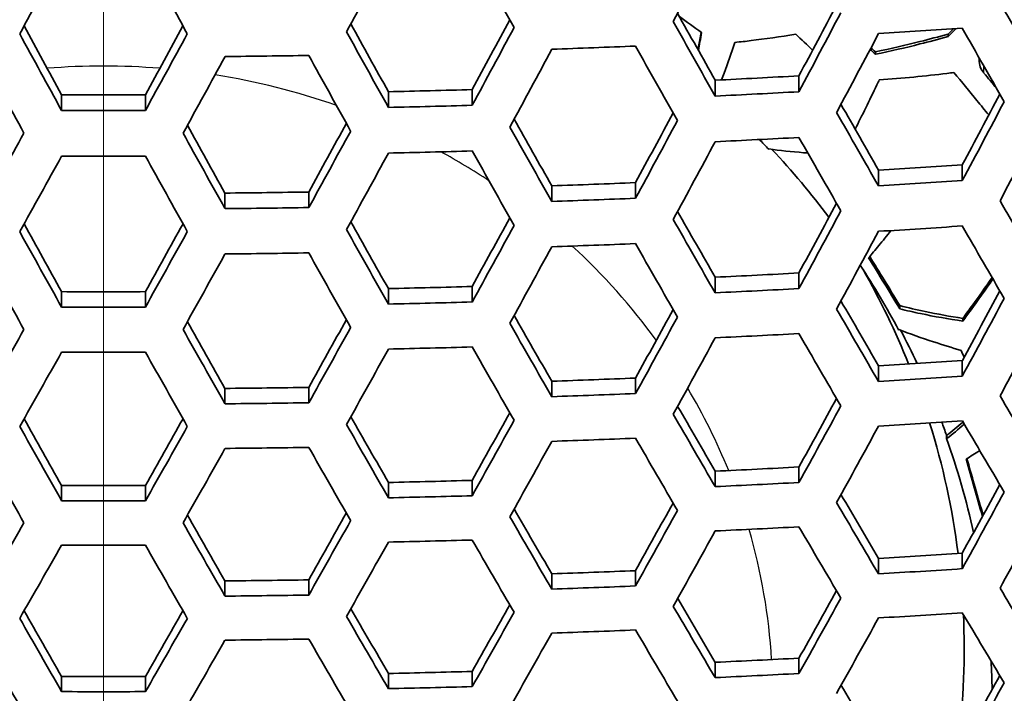
# Model space of a CAD drawing. Units: millimetres. Extents: x 35 to 2065, y 35 to 1449.
# Drawn here: x 1362 to 1375, y 1273 to 1283 of the extents above; entities that cross this region are included whole.
import ezdxf

# ---------------------------------------------------------------- set-up
doc = ezdxf.new("R2010")
doc.units = ezdxf.units.MM
doc.header["$LTSCALE"] = 5
for name, color, linetype, lineweight in [('Center Mark (ISO)', 7, 'Continuous', 18), ('Visible (ISO)', 7, 'Continuous', 35), ('Visible Narrow (ISO)', 7, 'Continuous', 25)]:
    doc.layers.add(name, color=color, linetype=linetype, lineweight=lineweight)

msp = doc.modelspace()

# ---------------------------------------------------------------- linework, layer by layer
at = {"layer": 'Center Mark (ISO)', "linetype": 'Continuous'}
msp.add_line((1362.688, 1198.536), (1362.688, 1323.536), dxfattribs=at)
at = {"layer": 'Visible (ISO)'}
for p, q in [((1374.33, 1282.42), (1374.33, 1282.455)), ((1373.326, 1282.175), (1373.326, 1282.21)), ((1372.273, 1281.66), (1372.273, 1281.878)), ((1371.118, 1281.6), (1371.118, 1281.818)), ((1362.11, 1281.401), (1362.11, 1281.617)), ((1363.265, 1281.401), (1363.265, 1281.617)), ((1366.614, 1281.443), (1366.614, 1281.66)), ((1367.769, 1281.472), (1367.769, 1281.689)), ((1374.525, 1280.434), (1374.525, 1280.652)), ((1373.37, 1280.36), (1373.37, 1280.578)), ((1368.866, 1280.146), (1368.866, 1280.361)), ((1370.021, 1280.189), (1370.021, 1280.405)), ((1364.362, 1280.047), (1364.362, 1280.261)), ((1365.517, 1280.061), (1365.517, 1280.276)), ((1372.273, 1278.944), (1372.273, 1279.16)), ((1371.118, 1278.886), (1371.118, 1279.101)), ((1362.11, 1278.689), (1362.11, 1278.902)), ((1363.265, 1278.689), (1363.265, 1278.902)), ((1366.614, 1278.731), (1366.614, 1278.944)), ((1367.769, 1278.76), (1367.769, 1278.974)), ((1373.665, 1278.665), (1373.665, 1278.709)), ((1374.531, 1278.495), (1374.531, 1278.533)), ((1374.525, 1277.737), (1374.525, 1277.953)), ((1373.37, 1277.665), (1373.37, 1277.88)), ((1368.866, 1277.453), (1368.866, 1277.666)), ((1370.021, 1277.496), (1370.021, 1277.71)), ((1364.362, 1277.355), (1364.362, 1277.567)), ((1365.517, 1277.369), (1365.517, 1277.582)), ((1374.306, 1276.878), (1374.306, 1276.925)), ((1374.313, 1276.875), (1374.313, 1276.922)), ((1371.118, 1276.213), (1371.118, 1276.425)), ((1372.273, 1276.27), (1372.273, 1276.484)), ((1366.614, 1276.059), (1366.614, 1276.27)), ((1367.769, 1276.088), (1367.769, 1276.299)), ((1362.11, 1276.018), (1362.11, 1276.228)), ((1363.265, 1276.018), (1363.265, 1276.228)), ((1374.801, 1275.808), (1374.801, 1275.852)), ((1373.37, 1275.01), (1373.37, 1275.223)), ((1374.525, 1275.082), (1374.525, 1275.296)), ((1370.021, 1274.843), (1370.021, 1275.054)), ((1364.362, 1274.703), (1364.362, 1274.913)), ((1365.517, 1274.718), (1365.517, 1274.928)), ((1368.866, 1274.8), (1368.866, 1275.011)), ((1372.273, 1273.636), (1372.273, 1273.847)), ((1371.118, 1273.579), (1371.118, 1273.79)), ((1362.11, 1273.385), (1362.11, 1273.594)), ((1363.265, 1273.385), (1363.265, 1273.594)), ((1366.614, 1273.426), (1366.614, 1273.636)), ((1367.769, 1273.455), (1367.769, 1273.664))]:
    msp.add_line(p, q, dxfattribs=at)
msp.add_ellipse((1362.688, 1261.207), major_axis=(-55.7, 0), ratio=0.939693, dxfattribs=at)
for centre, major_axis, ratio, start_param, end_param in [((1359.571, 1285.3), (30.472, 56.166), 0.17101, 4.757524, 4.776834), ((1352.815, 1288.966), (30.032, 55.355), 0.17101, 4.687568, 4.706703), ((1372.56, 1288.966), (30.032, -55.355), 0.17101, 4.718075, 4.73721), ((1356.193, 1287.133), (30.31, 55.867), 0.17101, 4.721977, 4.741145), ((1375.938, 1290.798), (29.635, -54.623), 0.17101, 4.751697, 4.770906), ((1361.303, 1284.361), (30.224, 55.71), 0.17101, 4.760519, 4.777977), ((1380.962, 1293.524), (-28.813, 53.109), 0.17101, 1.679003, 1.698455), ((1357.925, 1286.193), (30.12, 55.517), 0.17101, 4.72403, 4.741339), ((1377.584, 1291.691), (29.1, -53.637), 0.17101, 4.786804, 4.804197), ((1361.303, 1284.361), (-30.51, -56.237), 0.17101, 1.615467, 1.634749), ((1370.828, 1288.026), (29.9, -55.111), 0.17101, 4.718688, 4.735936), ((1354.547, 1288.026), (29.9, 55.111), 0.17101, 4.688842, 4.70609), ((1374.206, 1289.859), (29.561, -54.487), 0.17101, 4.753, 4.770276), ((1357.925, 1286.193), (-30.407, -56.047), 0.17101, 1.579341, 1.598441), ((1377.584, 1291.691), (-29.397, 54.185), 0.17101, 1.645598, 1.664796), ((1362.688, 1302.873), (60.628, 0), 0.34202, 4.889507, 4.90889), ((1380.442, 1293.242), (28.912, -53.29), 0.17101, 4.82127, 4.840653), ((1370.828, 1288.026), (-30.189, 55.645), 0.17101, 1.57809, 1.597117), ((1354.547, 1288.026), (-30.189, -55.645), 0.17101, 1.544476, 1.563503), ((1374.206, 1289.859), (-29.854, 55.026), 0.17101, 1.6121, 1.631159), ((1361.823, 1284.079), (30.516, 56.248), 0.17101, 4.756991, 4.776268), ((1358.445, 1285.911), (30.43, 56.09), 0.17101, 4.720685, 4.739768), ((1362.688, 1302.873), (60.628, 0), 0.34202, 4.814471, 4.833636), ((1377.064, 1291.409), (29.475, -54.329), 0.17101, 4.787809, 4.806954), ((1370.309, 1287.744), (30.23, -55.72), 0.17101, 4.7201, 4.739099), ((1355.067, 1287.744), (30.23, 55.72), 0.17101, 4.685679, 4.704678), ((1362.688, 1302.873), (60.628, 0), 0.34202, 4.740009, 4.759068), ((1373.686, 1289.576), (29.913, -55.136), 0.17101, 4.754224, 4.773243), ((1362.688, 1302.215), (60.229, 0), 0.34202, 4.852826, 4.872216), ((1362.688, 1272.862), (15.495, 0), 0.939693, 0.652848, 0.671189), ((1362.688, 1302.215), (60.229, 0), 0.34202, 4.702803, 4.721975), ((1362.688, 1302.215), (60.229, 0), 0.34202, 4.77763, 4.796856), ((1362.688, 1302.215), (-60.861, 0), 0.34202, 1.709767, 1.728952), ((1363.555, 1283.139), (30.23, 55.72), 0.17101, 4.760448, 4.777888), ((1362.688, 1302.215), (-60.861, 0), 0.34202, 1.63536, 1.654385), ((1378.71, 1292.302), (28.918, -53.302), 0.17101, 4.823331, 4.840691), ((1363.555, 1283.139), (-30.516, -56.248), 0.17101, 1.615398, 1.634676), ((1362.688, 1302.215), (-60.861, 0), 0.34202, 1.56131, 1.580283), ((1360.177, 1284.972), (30.202, 55.669), 0.17101, 4.723136, 4.740384), ((1378.71, 1292.302), (-29.217, 53.853), 0.17101, 1.681756, 1.700929), ((1371.954, 1288.637), (29.8, -54.928), 0.17101, 4.755167, 4.772297), ((1356.799, 1286.804), (30.059, 55.406), 0.17101, 4.687303, 4.704449), ((1375.332, 1290.469), (-29.715, 54.771), 0.17101, 1.648105, 1.667087), ((1375.332, 1290.469), (29.421, -54.229), 0.17101, 4.789359, 4.80656), ((1360.177, 1284.972), (-30.489, -56.197), 0.17101, 1.578473, 1.597516), ((1364.075, 1282.857), (30.51, 56.237), 0.17101, 4.757066, 4.776348), ((1353.421, 1288.637), (-30.09, -55.463), 0.17101, 1.508472, 1.527371), ((1371.954, 1288.637), (-30.09, 55.463), 0.17101, 1.614221, 1.63312), ((1356.799, 1286.804), (-30.347, -55.936), 0.17101, 1.542982, 1.561901), ((1362.688, 1301.651), (61.053, 0), 0.34202, 4.85092, 4.870043), ((1378.191, 1292.02), (29.302, -54.009), 0.17101, 4.823919, 4.843035), ((1360.697, 1284.689), (30.5, 56.218), 0.17101, 4.719947, 4.738982), ((1362.688, 1273.233), (12.249, 0), 0.939693, 0.72496, 0.740735), ((1353.941, 1288.355), (30.137, 55.55), 0.17101, 4.649677, 4.668545), ((1362.688, 1301.651), (61.053, 0), 0.34202, 4.702932, 4.721846), ((1371.435, 1288.355), (30.137, -55.55), 0.17101, 4.756233, 4.775101), ((1357.319, 1286.522), (30.376, 55.99), 0.17101, 4.684306, 4.703205), ((1362.688, 1301.651), (61.053, 0), 0.34202, 4.776749, 4.795715), ((1374.813, 1290.188), (29.781, -54.892), 0.17101, 4.790209, 4.809147), ((1362.688, 1273.28), (-12.249, 0), 0.939693, 3.757395, 3.861002), ((1362.688, 1300.994), (60.641, 0), 0.34202, 4.889469, 4.908848), ((1362.688, 1300.994), (60.641, 0), 0.34202, 4.814449, 4.83361), ((1362.688, 1300.994), (-61.268, 0), 0.34202, 1.746045, 1.765219), ((1362.688, 1300.994), (60.641, 0), 0.34202, 4.740003, 4.759058), ((1362.688, 1300.994), (-61.268, 0), 0.34202, 1.671808, 1.690771), ((1362.429, 1283.75), (30.233, 55.727), 0.17101, 4.722803, 4.740019), ((1379.836, 1292.913), (-29.022, 53.494), 0.17101, 1.718028, 1.737212), ((1362.688, 1300.994), (-61.268, 0), 0.34202, 1.598127, 1.616987), ((1376.458, 1291.08), (29.267, -53.946), 0.17101, 4.825674, 4.842828), ((1362.429, 1283.75), (-30.52, -56.254), 0.17101, 1.57815, 1.597171), ((1369.702, 1287.415), (29.986, -55.271), 0.17101, 4.756835, 4.77385), ((1355.673, 1287.415), (29.986, 55.271), 0.17101, 4.650928, 4.667943), ((1373.08, 1289.248), (29.687, -54.72), 0.17101, 4.791439, 4.808481), ((1359.051, 1285.582), (30.167, 55.605), 0.17101, 4.686279, 4.70335), ((1359.051, 1285.582), (-30.454, -56.133), 0.17101, 1.541987, 1.560834), ((1376.458, 1291.08), (-29.563, 54.491), 0.17101, 1.68406, 1.703001), ((1362.688, 1300.43), (61.446, 0), 0.34202, 4.887125, 4.906241), ((1379.316, 1292.631), (29.114, -53.663), 0.17101, 4.860117, 4.87924), ((1369.702, 1287.415), (-30.275, 55.802), 0.17101, 1.615851, 1.634628), ((1355.673, 1287.415), (-30.275, -55.802), 0.17101, 1.506965, 1.525741), ((1373.08, 1289.248), (-29.979, 55.257), 0.17101, 1.650144, 1.668952), ((1362.948, 1283.468), (30.52, 56.254), 0.17101, 4.719742, 4.738764), ((1359.57, 1285.301), (30.472, 56.166), 0.17101, 4.683417, 4.702252), ((1362.688, 1300.43), (61.446, 0), 0.34202, 4.813108, 4.832014), ((1375.938, 1290.798), (29.635, -54.623), 0.17101, 4.826119, 4.845013), ((1369.183, 1287.133), (30.31, -55.867), 0.17101, 4.757753, 4.776506), ((1356.192, 1287.133), (30.31, 55.867), 0.17101, 4.648272, 4.667025), ((1362.688, 1300.43), (61.446, 0), 0.34202, 4.739641, 4.758446), ((1372.56, 1288.966), (30.032, -55.355), 0.17101, 4.792139, 4.810912), ((1362.688, 1273.233), (12.249, 0), 0.939693, 0.46316, 0.551795), ((1362.688, 1299.772), (61.023, 0), 0.34202, 4.850988, 4.870121), ((1362.688, 1273.965), (11.863, 0), 0.939693, 0.361274, 0.489829), ((1362.688, 1299.772), (61.023, 0), 0.34202, 4.702928, 4.72185), ((1362.688, 1299.772), (61.023, 0), 0.34202, 4.776781, 4.795755), ((1362.688, 1299.772), (-61.646, 0), 0.34202, 1.707986, 1.72692), ((1364.681, 1282.528), (30.214, 55.691), 0.17101, 4.723015, 4.740227), ((1362.688, 1299.772), (-61.646, 0), 0.34202, 1.634536, 1.653318), ((1377.584, 1291.691), (29.1, -53.637), 0.17101, 4.862036, 4.879172), ((1364.681, 1282.528), (-30.5, -56.218), 0.17101, 1.578355, 1.59739), ((1362.688, 1299.772), (-61.646, 0), 0.34202, 1.561431, 1.580162), ((1374.206, 1289.859), (29.561, -54.487), 0.17101, 4.827595, 4.844577), ((1361.303, 1284.361), (30.224, 55.71), 0.17101, 4.68574, 4.702767), ((1377.584, 1291.691), (-29.397, 54.185), 0.17101, 1.720054, 1.738989), ((1370.828, 1288.026), (29.9, -55.111), 0.17101, 4.79307, 4.809984), ((1357.925, 1286.194), (30.12, 55.517), 0.17101, 4.649823, 4.666752), ((1374.206, 1289.859), (-29.854, 55.026), 0.17101, 1.685947, 1.704698), ((1361.303, 1284.361), (-30.51, -56.237), 0.17101, 1.541464, 1.560273), ((1365.201, 1282.246), (30.489, 56.197), 0.17101, 4.720077, 4.73912), ((1354.547, 1288.026), (-30.189, -55.645), 0.17101, 1.471182, 1.489852), ((1370.828, 1288.026), (-30.189, 55.645), 0.17101, 1.65174, 1.670411), ((1357.925, 1286.194), (-30.407, -56.047), 0.17101, 1.505891, 1.524581), ((1362.688, 1299.208), (61.81, 0), 0.34202, 4.849211, 4.868095), ((1377.065, 1291.409), (29.475, -54.329), 0.17101, 4.862065, 4.880948), ((1362.688, 1273.28), (-12.249, 0), 0.939693, 3.555846, 3.599706), ((1361.823, 1284.079), (30.516, 56.248), 0.17101, 4.683008, 4.701813), ((1355.067, 1287.744), (30.23, 55.72), 0.17101, 4.612491, 4.631135), ((1362.688, 1299.208), (61.81, 0), 0.34202, 4.703048, 4.72173), ((1370.309, 1287.744), (30.23, -55.72), 0.17101, 4.793643, 4.812287), ((1358.445, 1285.911), (30.43, 56.09), 0.17101, 4.647301, 4.665975), ((1362.688, 1299.208), (61.81, 0), 0.34202, 4.775959, 4.794691), ((1373.687, 1289.577), (29.913, -55.136), 0.17101, 4.827922, 4.846634), ((1362.688, 1298.551), (61.374, 0), 0.34202, 4.887332, 4.906471), ((1362.688, 1298.551), (61.374, 0), 0.34202, 4.813226, 4.832155), ((1362.688, 1298.551), (-61.994, 0), 0.34202, 1.743973, 1.762915), ((1362.688, 1298.551), (61.374, 0), 0.34202, 4.739673, 4.7585), ((1362.688, 1298.551), (-61.994, 0), 0.34202, 1.670622, 1.68936), ((1362.688, 1298.551), (-61.994, 0), 0.34202, 1.597807, 1.616446), ((1363.555, 1283.139), (30.23, 55.72), 0.17101, 4.68569, 4.7027), ((1378.711, 1292.302), (-29.217, 53.853), 0.17101, 1.756198, 1.77516), ((1360.177, 1284.972), (30.202, 55.669), 0.17101, 4.649153, 4.666024), ((1375.333, 1290.47), (29.421, -54.229), 0.17101, 4.863744, 4.880695), ((1363.555, 1283.139), (-30.516, -56.248), 0.17101, 1.541416, 1.560221), ((1368.577, 1286.804), (30.059, -55.406), 0.17101, 4.794288, 4.811104), ((1356.799, 1286.804), (30.059, 55.406), 0.17101, 4.613674, 4.63049), ((1371.955, 1288.637), (29.8, -54.928), 0.17101, 4.829138, 4.84598), ((1360.177, 1284.972), (-30.489, -56.197), 0.17101, 1.505241, 1.523877), ((1375.333, 1290.47), (-29.715, 54.771), 0.17101, 1.721738, 1.740466), ((1362.688, 1297.987), (62.145, 0), 0.34202, 4.885141, 4.904035), ((1362.688, 1273.965), (11.863, 0), 0.939693, 0.119316, 0.284311), ((1362.688, 1273.28), (12.249, 0), 0.939693, 0.322238, 0.338562), ((1378.191, 1292.02), (29.302, -54.009), 0.17101, 4.898134, 4.917041), ((1368.577, 1286.804), (-30.347, 55.936), 0.17101, 1.65293, 1.671499), ((1356.799, 1286.804), (-30.347, -55.936), 0.17101, 1.470094, 1.488662), ((1371.955, 1288.637), (-30.09, 55.463), 0.17101, 1.687462, 1.70606), ((1364.074, 1282.857), (30.51, 56.237), 0.17101, 4.683062, 4.701871), ((1360.696, 1284.69), (30.5, 56.218), 0.17101, 4.64674, 4.665369), ((1362.688, 1297.987), (62.145, 0), 0.34202, 4.811972, 4.830664), ((1374.813, 1290.188), (29.781, -54.892), 0.17101, 4.863669, 4.882354), ((1362.688, 1273.233), (12.249, 0), 0.939693, 0.205231, 0.322238), ((1368.057, 1286.522), (30.376, -55.99), 0.17101, 4.794741, 4.813291), ((1357.318, 1286.522), (30.376, 55.99), 0.17101, 4.611487, 4.630037), ((1362.688, 1297.987), (62.145, 0), 0.34202, 4.739334, 4.757928), ((1371.435, 1288.355), (30.137, -55.55), 0.17101, 4.829348, 4.847916), ((1362.688, 1297.329), (61.696, 0), 0.34202, 4.849465, 4.868384), ((1362.688, 1297.329), (61.696, 0), 0.34202, 4.776077, 4.794843), ((1362.688, 1297.329), (-62.313, 0), 0.34202, 1.706508, 1.725236), ((1362.688, 1297.329), (61.696, 0), 0.34202, 4.703031, 4.721747), ((1365.806, 1281.917), (30.185, 55.637), 0.17101, 4.686117, 4.703137), ((1365.806, 1281.917), (-30.472, -56.165), 0.17101, 1.54183, 1.560665), ((1362.688, 1297.329), (-62.313, 0), 0.34202, 1.561531, 1.580062), ((1362.688, 1297.329), (-62.313, 0), 0.34202, 1.633853, 1.652433), ((1376.458, 1291.08), (-29.563, 54.491), 0.17101, 1.757603, 1.776341), ((1376.458, 1291.08), (29.267, -53.946), 0.17101, 4.899977, 4.916923), ((1373.08, 1289.248), (29.687, -54.72), 0.17101, 4.865128, 4.881925), ((1362.428, 1283.75), (30.233, 55.727), 0.17101, 4.648897, 4.665738), ((1362.428, 1283.75), (-30.52, -56.254), 0.17101, 1.504992, 1.523608), ((1366.326, 1281.635), (30.454, 56.133), 0.17101, 4.683591, 4.702438), ((1369.702, 1287.415), (29.986, -55.271), 0.17101, 4.830318, 4.84705), ((1359.05, 1285.583), (30.167, 55.605), 0.17101, 4.612924, 4.62967), ((1359.05, 1285.583), (-30.454, -56.133), 0.17101, 1.469365, 1.487865), ((1373.08, 1289.248), (-29.979, 55.257), 0.17101, 1.723101, 1.741661), ((1355.673, 1287.415), (-30.275, -55.802), 0.17101, 1.434493, 1.452975), ((1369.702, 1287.415), (-30.275, 55.802), 0.17101, 1.688618, 1.7071), ((1362.948, 1283.468), (30.52, 56.254), 0.17101, 4.64659, 4.665207), ((1362.688, 1296.765), (62.45, 0), 0.34202, 4.8478, 4.866486), ((1375.939, 1290.799), (29.635, -54.623), 0.17101, 4.899485, 4.918177), ((1362.688, 1296.765), (62.45, 0), 0.34202, 4.775307, 4.793845), ((1372.561, 1288.966), (30.032, -55.355), 0.17101, 4.864967, 4.883493), ((1356.192, 1287.133), (30.31, 55.867), 0.17101, 4.575888, 4.594347), ((1362.688, 1296.765), (62.45, 0), 0.34202, 4.703144, 4.721634), ((1369.183, 1287.133), (30.31, -55.867), 0.17101, 4.830431, 4.84889), ((1359.57, 1285.301), (30.472, 56.166), 0.17101, 4.610844, 4.629333), ((1362.688, 1296.107), (61.99, 0), 0.34202, 4.885578, 4.90452), ((1362.688, 1296.107), (61.99, 0), 0.34202, 4.812222, 4.830961), ((1362.688, 1296.107), (-62.603, 0), 0.34202, 1.742271, 1.761022), ((1362.688, 1296.107), (61.99, 0), 0.34202, 4.739402, 4.758042), ((1362.688, 1296.107), (-62.603, 0), 0.34202, 1.669647, 1.688201), ((1364.681, 1282.528), (30.214, 55.691), 0.17101, 4.649062, 4.6659), ((1377.585, 1291.692), (-29.397, 54.185), 0.17101, 1.793651, 1.812432), ((1362.688, 1296.107), (-62.603, 0), 0.34202, 1.597544, 1.616001), ((1374.207, 1289.859), (29.561, -54.487), 0.17101, 4.901147, 4.917927), ((1364.681, 1282.528), (-30.5, -56.218), 0.17101, 1.505153, 1.523782), ((1367.451, 1286.194), (30.12, -55.517), 0.17101, 4.831166, 4.847816), ((1357.925, 1286.194), (30.12, 55.517), 0.17101, 4.576962, 4.593612), ((1370.829, 1288.026), (29.9, -55.111), 0.17101, 4.866221, 4.882896), ((1361.303, 1284.361), (30.224, 55.71), 0.17101, 4.612537, 4.62924), ((1374.207, 1289.859), (-29.854, 55.026), 0.17101, 1.758762, 1.777316), ((1367.451, 1286.194), (-30.407, 56.047), 0.17101, 1.689445, 1.707843), ((1357.925, 1286.194), (-30.407, -56.047), 0.17101, 1.433749, 1.452148), ((1370.829, 1288.026), (-30.189, 55.644), 0.17101, 1.724176, 1.742603), ((1361.303, 1284.361), (-30.51, -56.237), 0.17101, 1.468989, 1.487453), ((1365.2, 1282.246), (30.489, 56.197), 0.17101, 4.646839, 4.665475), ((1362.688, 1295.543), (62.728, 0), 0.34202, 4.88352, 4.902232), ((1362.688, 1273.965), (11.863, 0), 0.939693, 6.167159, 6.326667), ((1377.065, 1291.409), (29.475, -54.329), 0.17101, 4.935458, 4.954189), ((1362.688, 1295.543), (62.728, 0), 0.34202, 4.811043, 4.829559), ((1373.687, 1289.577), (29.913, -55.136), 0.17101, 4.900584, 4.9191), ((1366.931, 1285.912), (30.43, -56.09), 0.17101, 4.831182, 4.849566), ((1358.444, 1285.912), (30.43, 56.09), 0.17101, 4.575212, 4.593595), ((1362.688, 1295.543), (62.728, 0), 0.34202, 4.739084, 4.757504), ((1370.309, 1287.744), (30.23, -55.72), 0.17101, 4.865971, 4.884373), ((1361.822, 1284.079), (30.516, 56.248), 0.17101, 4.610542, 4.629003), ((1362.688, 1294.886), (62.254, 0), 0.34202, 4.848229, 4.866975), ((1362.688, 1273.233), (12.249, 0), 0.939693, 0.016034, 0.050026), ((1362.688, 1294.886), (62.254, 0), 0.34202, 4.703115, 4.721663), ((1362.688, 1294.886), (62.254, 0), 0.34202, 4.775505, 4.794102), ((1362.688, 1294.886), (-62.865, 0), 0.34202, 1.705308, 1.723868), ((1366.932, 1281.307), (30.143, 55.56), 0.17101, 4.64964, 4.666501), ((1362.688, 1294.886), (-62.865, 0), 0.34202, 1.633298, 1.651714), ((1375.333, 1290.47), (29.421, -54.229), 0.17101, 4.937284, 4.954072), ((1366.932, 1281.307), (-30.43, -56.089), 0.17101, 1.505715, 1.524389), ((1362.688, 1294.886), (-62.865, 0), 0.34202, 1.561612, 1.57998)]:
    msp.add_ellipse(centre, major_axis=major_axis, ratio=ratio, start_param=start_param, end_param=end_param, dxfattribs=at)
for points in [[(1370.626, 1282.696), (1370.726, 1282.624), (1370.827, 1282.55), (1370.93, 1282.475)], [(1374.441, 1282.53), (1374.404, 1282.493), (1374.366, 1282.456), (1374.33, 1282.42)], [(1374.33, 1282.455), (1374.354, 1282.479), (1374.379, 1282.503), (1374.404, 1282.528)], [(1370.93, 1282.475), (1370.916, 1282.391), (1370.901, 1282.309), (1370.887, 1282.23)], [(1372.228, 1282.453), (1372.307, 1282.379), (1372.385, 1282.306), (1372.462, 1282.234)], [(1373.326, 1282.175), (1373.302, 1282.198), (1373.278, 1282.22), (1373.254, 1282.243)], [(1373.266, 1282.266), (1373.286, 1282.247), (1373.306, 1282.228), (1373.326, 1282.21)], [(1371.856, 1280.865), (1371.857, 1280.867), (1371.858, 1280.868), (1371.859, 1280.87)], [(1373.36, 1280.596), (1373.364, 1280.59), (1373.369, 1280.584), (1373.374, 1280.578)], [(1373.646, 1278.375), (1373.648, 1278.377), (1373.649, 1278.378), (1373.651, 1278.379)], [(1374.509, 1278.092), (1374.523, 1278.061), (1374.536, 1278.031), (1374.55, 1278)], [(1374.313, 1276.922), (1374.383, 1276.977), (1374.458, 1277.038), (1374.535, 1277.104)], [(1374.551, 1277.075), (1374.469, 1277.003), (1374.389, 1276.936), (1374.313, 1276.875)], [(1374.306, 1276.925), (1374.309, 1276.924), (1374.311, 1276.923), (1374.313, 1276.922)], [(1374.313, 1276.875), (1374.311, 1276.876), (1374.309, 1276.877), (1374.306, 1276.878)], [(1374.577, 1276.594), (1374.638, 1276.63), (1374.701, 1276.669), (1374.765, 1276.71)], [(1374.801, 1275.852), (1374.809, 1275.849), (1374.816, 1275.845), (1374.823, 1275.841)], [(1374.804, 1275.806), (1374.803, 1275.807), (1374.802, 1275.807), (1374.801, 1275.808)]]:
    msp.add_open_spline(points, degree=3, dxfattribs=at)
for points, knots in [([(1370.881, 1282.24), (1370.884, 1282.253), (1370.886, 1282.267), (1370.9, 1282.345), (1370.912, 1282.412), (1370.924, 1282.48)], [1.7006599, 1.7006599, 1.7006599, 1.7006599, 1.70674863, 1.70674863, 1.73484345, 1.73484345, 1.73484345, 1.73484345]), ([(1371.391, 1282.339), (1371.466, 1282.347), (1371.54, 1282.355), (1371.804, 1282.387), (1372.013, 1282.417), (1372.228, 1282.453)], [1.83912376, 1.83912376, 1.83912376, 1.83912376, 1.86315045, 1.86315045, 1.92675462, 1.92675462, 1.92675462, 1.92675462]), ([(1373.326, 1282.21), (1373.537, 1282.254), (1373.745, 1282.302), (1374.066, 1282.383), (1374.197, 1282.417), (1374.33, 1282.455)], [1.91452888, 1.91452888, 1.91452888, 1.91452888, 1.97545257, 1.97545257, 2.01434277, 2.01434277, 2.01434277, 2.01434277]), ([(1374.33, 1282.42), (1374.197, 1282.383), (1374.066, 1282.349), (1373.745, 1282.268), (1373.537, 1282.219), (1373.326, 1282.175)], [0.61892216, 0.61892216, 0.61892216, 0.61892216, 0.65780846, 0.65780846, 0.7187718, 0.7187718, 0.7187718, 0.7187718]), ([(1371.206, 1281.823), (1371.217, 1281.853), (1371.229, 1281.885), (1371.29, 1282.049), (1371.341, 1282.192), (1371.391, 1282.339)], [1.7005855, 1.7005855, 1.7005855, 1.7005855, 1.71542385, 1.71542385, 1.77648958, 1.77648958, 1.77648958, 1.77648958]), ([(1374.758, 1282.125), (1374.757, 1282.117), (1374.756, 1282.108), (1374.756, 1282.067), (1374.761, 1282.034), (1374.783, 1281.973), (1374.8, 1281.943), (1374.821, 1281.918)], [-0.02473925, -0.02473925, -0.02473925, -0.02473925, -0.02199923, -0.02199923, -0.0118739, -0.0118739, -0.00141894, -0.00141894, -0.00141894, -0.00141894]), ([(1373.38, 1281.822), (1373.698, 1281.844), (1374.017, 1281.876), (1374.345, 1281.916), (1374.377, 1281.92), (1374.41, 1281.925)], [2.01601059, 2.01601059, 2.01601059, 2.01601059, 2.1052329, 2.1052329, 2.11503773, 2.11503773, 2.11503773, 2.11503773]), ([(1374.41, 1281.925), (1374.517, 1281.794), (1374.623, 1281.665), (1374.727, 1281.537), (1374.781, 1281.471), (1374.835, 1281.405), (1374.889, 1281.339)], [-0.05137493, -0.05137493, -0.05137493, -0.05137493, 0, 0, 0, 0.02647431, 0.02647431, 0.02647431, 0.02647431]), ([(1373.047, 1281.144), (1373.141, 1281.328), (1373.244, 1281.536), (1373.359, 1281.778), (1373.37, 1281.8), (1373.38, 1281.822)], [1.82981565, 1.82981565, 1.82981565, 1.82981565, 1.90618506, 1.90618506, 1.91377892, 1.91377892, 1.91377892, 1.91377892]), ([(1371.859, 1280.87), (1372.01, 1280.849), (1372.171, 1280.832), (1372.357, 1280.817), (1372.376, 1280.816), (1372.395, 1280.814)], [1.6951066, 1.6951066, 1.6951066, 1.6951066, 1.74877368, 1.74877368, 1.75492074, 1.75492074, 1.75492074, 1.75492074]), ([(1373.232, 1279.369), (1373.278, 1279.422), (1373.325, 1279.478), (1373.429, 1279.603), (1373.485, 1279.673), (1373.541, 1279.745)], [1.68395734, 1.68395734, 1.68395734, 1.68395734, 1.71542385, 1.71542385, 1.75080323, 1.75080323, 1.75080323, 1.75080323]), ([(1373.248, 1279.388), (1373.315, 1279.279), (1373.382, 1279.171), (1373.448, 1279.063), (1373.519, 1278.948), (1373.591, 1278.829), (1373.665, 1278.709)], [-0.03958508, -0.03958508, -0.03958508, -0.03958508, 0, 0, 0, 0.04273076, 0.04273076, 0.04273076, 0.04273076]), ([(1373.665, 1278.665), (1373.591, 1278.785), (1373.519, 1278.903), (1373.448, 1279.019), (1373.377, 1279.135), (1373.305, 1279.252), (1373.232, 1279.369)], [-0.04272663, -0.04272663, -0.04272663, -0.04272663, 0, 0, 0, 0.04272663, 0.04272663, 0.04272663, 0.04272663]), ([(1374.531, 1278.533), (1374.577, 1278.595), (1374.624, 1278.658), (1374.753, 1278.836), (1374.842, 1278.962), (1374.935, 1279.097)], [1.78890109, 1.78890109, 1.78890109, 1.78890109, 1.81791657, 1.81791657, 1.87143926, 1.87143926, 1.87143926, 1.87143926]), ([(1374.946, 1279.077), (1374.841, 1278.924), (1374.739, 1278.78), (1374.607, 1278.598), (1374.569, 1278.546), (1374.531, 1278.495)], [0.79475363, 0.79475363, 0.79475363, 0.79475363, 0.85508855, 0.85508855, 0.87911524, 0.87911524, 0.87911524, 0.87911524]), ([(1373.665, 1278.709), (1373.776, 1278.68), (1373.894, 1278.653), (1374.182, 1278.592), (1374.357, 1278.561), (1374.531, 1278.533)], [1.63557736, 1.63557736, 1.63557736, 1.63557736, 1.67452824, 1.67452824, 1.72883349, 1.72883349, 1.72883349, 1.72883349]), ([(1374.531, 1278.495), (1374.336, 1278.525), (1374.139, 1278.56), (1373.852, 1278.62), (1373.757, 1278.642), (1373.665, 1278.665)], [0.85212413, 0.85212413, 0.85212413, 0.85212413, 0.91318987, 0.91318987, 0.94465638, 0.94465638, 0.94465638, 0.94465638]), ([(1373.651, 1278.379), (1373.801, 1278.321), (1373.962, 1278.264), (1374.254, 1278.169), (1374.381, 1278.129), (1374.509, 1278.092)], [1.6951066, 1.6951066, 1.6951066, 1.6951066, 1.74877368, 1.74877368, 1.78889373, 1.78889373, 1.78889373, 1.78889373]), ([(1374.801, 1275.808), (1374.764, 1275.942), (1374.726, 1276.074), (1374.689, 1276.203), (1374.652, 1276.332), (1374.615, 1276.463), (1374.577, 1276.594)], [-0.04272663, -0.04272663, -0.04272663, -0.04272663, 0, 0, 0, 0.04272663, 0.04272663, 0.04272663, 0.04272663]), ([(1374.588, 1276.601), (1374.622, 1276.482), (1374.656, 1276.364), (1374.689, 1276.248), (1374.726, 1276.118), (1374.764, 1275.986), (1374.801, 1275.852)], [-0.03861733, -0.03861733, -0.03861733, -0.03861733, 0, 0, 0, 0.04273076, 0.04273076, 0.04273076, 0.04273076])]:
    msp.add_open_spline(points, degree=3, knots=knots, dxfattribs=at)
at = {"layer": 'Visible Narrow (ISO)'}
msp.add_line((1374.821, 1281.918), (1374.821, 1282.014), dxfattribs=at)
for centre, major_axis, start_param, end_param in [((1362.688, 1261.104), (55.5, 0), 0, 3.141593), ((1362.688, 1273.347), (-9.222, 0), 4.628006, 4.796772), ((1362.688, 1273.347), (-9.222, 0), 4.356888, 4.545005), ((1362.688, 1273.347), (-9.222, 0), 4.098511, 4.183973), ((1362.688, 1273.347), (-9.222, 0), 3.740289, 3.936147), ((1362.688, 1273.347), (9.222, 0), 0.364275, 0.509299), ((1362.688, 1273.347), (9.222, 0), 0.055512, 0.265858)]:
    msp.add_ellipse(centre, major_axis=major_axis, ratio=0.939693, start_param=start_param, end_param=end_param, dxfattribs=at)
for major_axis in [(-55.3, 0), (-50, 0)]:
    msp.add_ellipse((1362.688, 1261.036), major_axis=major_axis, ratio=0.939693, dxfattribs=at)

doc.saveas('drawing.dxf')
